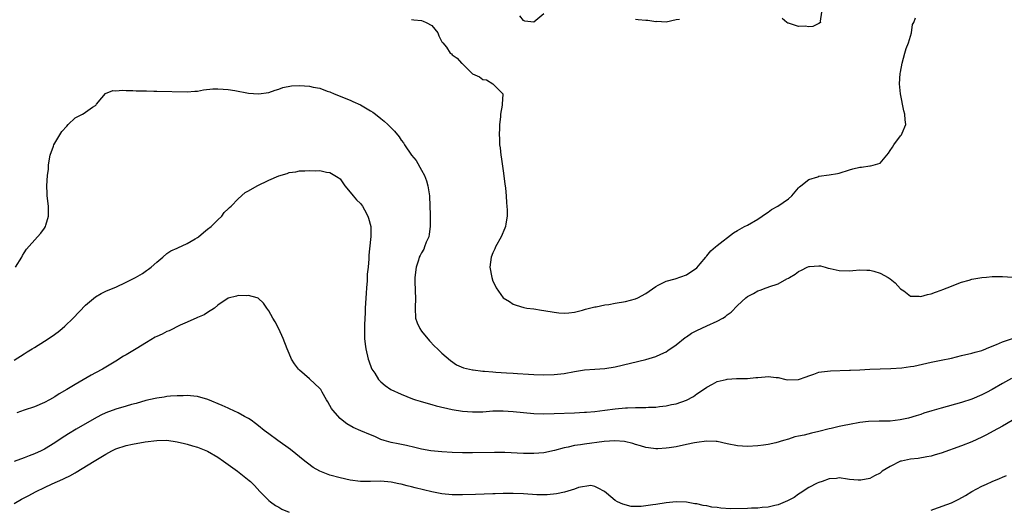
# Model space of a CAD drawing. Units: inches. Extents: x 2553000 to 2556000, y 1512000 to 1515000.
# Drawn here: x 2554456 to 2554649, y 1512216 to 1512312 of the extents above; entities that cross this region are included whole.
import ezdxf

# ---------------------------------------------------------------- set-up
doc = ezdxf.new("R2010")
doc.units = ezdxf.units.IN
doc.header["$MEASUREMENT"] = 0
doc.layers.add('LD25531512_2ft', color=133, linetype='Continuous')

msp = doc.modelspace()

# ---------------------------------------------------------------- linework, layer by layer
at = {"layer": 'LD25531512_2ft'}
for points, elevation in [([(2554533, 1512311.59), (2554533.49, 1512311.49), (2554535, 1512311.36), (2554535.29, 1512311.29), (2554535.91, 1512311), (2554537, 1512310.39), (2554538.17, 1512309), (2554538.41, 1512308.41), (2554539, 1512307.23), (2554539.09, 1512307.09), (2554539.19, 1512307), (2554539.87, 1512306.13), (2554540.61, 1512305), (2554540.84, 1512304.84), (2554541, 1512304.63), (2554541.99, 1512303.99), (2554542.85, 1512303), (2554542.96, 1512302.96), (2554543, 1512302.92), (2554544.9, 1512301), (2554545, 1512300.94), (2554546.34, 1512300.34), (2554547, 1512299.82), (2554547.73, 1512299.73), (2554549, 1512299), (2554550.94, 1512297), (2554550.96, 1512296.96), (2554550.79, 1512295), (2554550.81, 1512294.81), (2554550.48, 1512293), (2554550.5, 1512292.5), (2554550.29, 1512291), (2554550.32, 1512290.32), (2554550.22, 1512289), (2554550.28, 1512288.28), (2554550.3, 1512287), (2554550.41, 1512286.41), (2554550.56, 1512285), (2554550.63, 1512284.63), (2554551, 1512281.94), (2554551.33, 1512279.33), (2554551.47, 1512278.53), (2554551.61, 1512277), (2554551.64, 1512275.64), (2554551.76, 1512275), (2554551.82, 1512274.18), (2554551.79, 1512273), (2554551.54, 1512271.54), (2554551.48, 1512271), (2554551.35, 1512270.65), (2554550.61, 1512269), (2554549.5, 1512267), (2554549.37, 1512266.63), (2554549, 1512265.85), (2554548.64, 1512265), (2554548.42, 1512263), (2554548.78, 1512261), (2554549, 1512260.29), (2554549.42, 1512259.42), (2554549.64, 1512259), (2554550.99, 1512256.99), (2554552.27, 1512256.27), (2554553, 1512255.75), (2554553.55, 1512255.55), (2554555.08, 1512255.08), (2554555.65, 1512255), (2554557, 1512254.85), (2554558.57, 1512254.57), (2554559, 1512254.55), (2554561, 1512254.21), (2554561.92, 1512254.08), (2554563, 1512254.02), (2554563.91, 1512254.09), (2554565, 1512254.21), (2554566.58, 1512254.58), (2554567, 1512254.71), (2554567.2, 1512254.8), (2554569, 1512255.21), (2554569.24, 1512255.24), (2554571, 1512255.62), (2554571.73, 1512255.73), (2554573, 1512255.95), (2554575, 1512256.28), (2554577, 1512256.8), (2554577.43, 1512257), (2554579, 1512257.85), (2554579.69, 1512258.31), (2554581, 1512259.25), (2554581.47, 1512259.47), (2554583, 1512260.27), (2554584.75, 1512260.75), (2554587, 1512261.51), (2554589, 1512262.92), (2554589.68, 1512263.68), (2554590.82, 1512265), (2554590.88, 1512265.12), (2554591, 1512265.26), (2554591.75, 1512266.25), (2554592.67, 1512267), (2554593, 1512267.3), (2554596.24, 1512269.76), (2554597, 1512270.21), (2554598.39, 1512271), (2554599, 1512271.28), (2554601, 1512272.41), (2554601.83, 1512273), (2554602.49, 1512273.51), (2554603, 1512273.82), (2554603.69, 1512274.31), (2554604.96, 1512275), (2554607, 1512276.45), (2554607.71, 1512277), (2554609, 1512278.56), (2554609.21, 1512278.79), (2554609.44, 1512279), (2554611, 1512280.18), (2554612.76, 1512280.76), (2554613, 1512280.86), (2554615, 1512281.11), (2554616.61, 1512281.39), (2554617, 1512281.48), (2554619, 1512282.14), (2554619.67, 1512282.33), (2554621, 1512282.64), (2554621.35, 1512282.65), (2554623, 1512282.86), (2554623.14, 1512282.86), (2554623.65, 1512283), (2554625, 1512283.44), (2554626.65, 1512285.35), (2554627, 1512285.9), (2554627.45, 1512286.55), (2554627.67, 1512287), (2554629, 1512288.75), (2554629.22, 1512289), (2554629.32, 1512289.32), (2554630.06, 1512291), (2554629.9, 1512291.9), (2554629.88, 1512293), (2554629.69, 1512293.69), (2554629.03, 1512297), (2554628.81, 1512299), (2554628.94, 1512301), (2554629, 1512301.24), (2554629.33, 1512303), (2554629.89, 1512305), (2554630.11, 1512305.89), (2554630.56, 1512307), (2554631.17, 1512309), (2554631.38, 1512310.62), (2554631.62, 1512311), (2554631.93, 1512311.93)], 9074), ([(2554559, 1512312.68), (2554557, 1512311.07), (2554555.28, 1512311.28), (2554555, 1512311.37), (2554554.29, 1512312.29)], 9074), ([(2554585.6, 1512311.6), (2554585, 1512311.49), (2554583, 1512311.04), (2554581.19, 1512311.19), (2554581, 1512311.16), (2554579.39, 1512311.39), (2554579, 1512311.36), (2554577.52, 1512311.52), (2554577, 1512311.56)], 9074), ([(2554613.48, 1512313), (2554613.24, 1512311.24), (2554613.3, 1512311), (2554613, 1512310.79), (2554611.8, 1512310.2), (2554611, 1512310.18), (2554610.29, 1512310.29), (2554609, 1512310.24), (2554607, 1512310.86), (2554606.9, 1512310.9), (2554606.72, 1512311), (2554605.78, 1512311.78)], 9074), ([(2554455.26, 1512263), (2554456.54, 1512265), (2554456.69, 1512265.31), (2554457, 1512265.85), (2554457.43, 1512266.57), (2554459.59, 1512269), (2554460.28, 1512269.72), (2554461, 1512270.69), (2554461.18, 1512271), (2554461.23, 1512271.23), (2554461.75, 1512273), (2554461.78, 1512274.22), (2554461.74, 1512275), (2554461.47, 1512277), (2554461.48, 1512277.48), (2554461.42, 1512279), (2554461.57, 1512281), (2554461.74, 1512282.26), (2554461.76, 1512283), (2554461.88, 1512283.88), (2554462.09, 1512285), (2554462.75, 1512286.75), (2554462.83, 1512287), (2554463, 1512287.34), (2554464.4, 1512289.6), (2554465.33, 1512290.67), (2554465.65, 1512291), (2554467, 1512292.29), (2554468.44, 1512293), (2554468.78, 1512293.22), (2554469, 1512293.39), (2554470.4, 1512294.4), (2554471, 1512294.74), (2554471.14, 1512294.86), (2554471.21, 1512295), (2554472.25, 1512296.25), (2554472.92, 1512297.08), (2554474.36, 1512297.64), (2554475, 1512297.63), (2554476.28, 1512297.72), (2554477, 1512297.65), (2554478.33, 1512297.67), (2554479, 1512297.62), (2554480.38, 1512297.62), (2554481, 1512297.58), (2554482.46, 1512297.54), (2554483, 1512297.51), (2554489, 1512297.39), (2554490.46, 1512297.54), (2554491, 1512297.56), (2554492.21, 1512297.79), (2554494, 1512298), (2554495, 1512298.01), (2554496.05, 1512297.95), (2554497, 1512297.85), (2554498.35, 1512297.65), (2554501, 1512297.17), (2554503, 1512296.99), (2554505, 1512297.27), (2554506.25, 1512297.75), (2554507, 1512297.95), (2554507.76, 1512298.24), (2554509.44, 1512298.56), (2554511, 1512298.62), (2554513, 1512298.49), (2554513.69, 1512298.31), (2554515, 1512298.11), (2554516.46, 1512297.54), (2554517, 1512297.39), (2554517.85, 1512297), (2554521, 1512295.77), (2554521.5, 1512295.5), (2554523, 1512294.85), (2554525, 1512293.68), (2554525.4, 1512293.4), (2554525.93, 1512293), (2554527, 1512292.15), (2554527.63, 1512291.63), (2554528.34, 1512291), (2554529, 1512290.33), (2554529.69, 1512289.69), (2554530.59, 1512288.59), (2554531, 1512287.95), (2554531.43, 1512287.43), (2554531.65, 1512287), (2554533.04, 1512285), (2554533.92, 1512283.92), (2554535, 1512282.03), (2554535.54, 1512281), (2554535.95, 1512279.95), (2554536.24, 1512279), (2554536.57, 1512277), (2554536.64, 1512275), (2554536.65, 1512273.35), (2554536.7, 1512272.7), (2554536.67, 1512271), (2554536.48, 1512269.52), (2554536.39, 1512269), (2554535.93, 1512267.93), (2554535.6, 1512267), (2554535.42, 1512266.58), (2554535, 1512265.82), (2554534.69, 1512265.31), (2554534.54, 1512265), (2554534.38, 1512264.38), (2554533.94, 1512263), (2554533.7, 1512261), (2554533.69, 1512259.69), (2554533.71, 1512259), (2554533.76, 1512258.24), (2554533.78, 1512257), (2554533.71, 1512255), (2554533.81, 1512253), (2554534.12, 1512252.12), (2554534.63, 1512251), (2554535, 1512250.49), (2554536.56, 1512248.56), (2554537.54, 1512247.54), (2554538.14, 1512247), (2554539, 1512246.13), (2554540.69, 1512244.69), (2554541.86, 1512243.86), (2554543.25, 1512243.25), (2554545, 1512242.86), (2554545.14, 1512242.86), (2554547, 1512242.63), (2554547.38, 1512242.62), (2554549, 1512242.47), (2554549.55, 1512242.45), (2554551.69, 1512242.31), (2554553, 1512242.24), (2554553.83, 1512242.17), (2554555.97, 1512242.03), (2554557, 1512241.98), (2554559, 1512241.92), (2554561, 1512241.98), (2554563, 1512242.2), (2554565, 1512242.57), (2554567, 1512242.87), (2554569.01, 1512242.99), (2554571, 1512243.13), (2554573, 1512243.48), (2554579, 1512244.9), (2554581, 1512245.5), (2554581.94, 1512245.94), (2554583, 1512246.41), (2554583.35, 1512246.65), (2554585, 1512247.82), (2554586.77, 1512249.23), (2554587, 1512249.37), (2554587.95, 1512250.05), (2554589, 1512250.59), (2554591, 1512251.54), (2554593, 1512252.41), (2554594.16, 1512253), (2554594.66, 1512253.33), (2554595, 1512253.65), (2554595.78, 1512254.22), (2554597, 1512255.51), (2554598.66, 1512257), (2554599, 1512257.25), (2554600.15, 1512257.85), (2554601, 1512258.36), (2554601.48, 1512258.52), (2554602.66, 1512259), (2554603, 1512259.1), (2554603.18, 1512259.18), (2554605, 1512259.73), (2554606.72, 1512260.72), (2554607, 1512260.85), (2554607.21, 1512261), (2554608.34, 1512261.66), (2554609, 1512262.17), (2554609.59, 1512262.41), (2554610.7, 1512263), (2554611, 1512263.14), (2554611.17, 1512263.17), (2554613, 1512263.3), (2554613.28, 1512263.28), (2554614.19, 1512263), (2554614.84, 1512262.84), (2554615.23, 1512262.77), (2554617, 1512262.39), (2554619, 1512262.29), (2554619.64, 1512262.36), (2554621, 1512262.47), (2554622.43, 1512262.43), (2554623, 1512262.46), (2554623.75, 1512262.25), (2554625, 1512261.85), (2554626.61, 1512261), (2554627, 1512260.71), (2554627.93, 1512259.93), (2554629, 1512258.8), (2554629.64, 1512258.36), (2554631, 1512257.36), (2554632.65, 1512257.35), (2554633, 1512257.28), (2554634.31, 1512257.69), (2554635, 1512257.8), (2554635.86, 1512258.14), (2554637, 1512258.53), (2554637.33, 1512258.67), (2554639, 1512259.32), (2554639.49, 1512259.49), (2554641, 1512260.07), (2554642.47, 1512260.47), (2554643, 1512260.65), (2554644.99, 1512261.01), (2554645.88, 1512261.08), (2554647, 1512261.17), (2554649, 1512261.17), (2554651, 1512261.05)], 9076), ([(2554455, 1512244.8), (2554457, 1512246), (2554457.6, 1512246.4), (2554458.55, 1512247), (2554459, 1512247.26), (2554461, 1512248.54), (2554462.48, 1512249.52), (2554463.65, 1512250.35), (2554464.47, 1512251), (2554465, 1512251.48), (2554466.58, 1512253), (2554469, 1512255.54), (2554471, 1512257.21), (2554472.13, 1512257.87), (2554473, 1512258.29), (2554473.48, 1512258.52), (2554475, 1512259.13), (2554477, 1512260.05), (2554478.82, 1512261), (2554480.21, 1512261.79), (2554481, 1512262.36), (2554481.4, 1512262.6), (2554481.92, 1512263), (2554483, 1512263.97), (2554484.23, 1512265), (2554485, 1512265.68), (2554485.8, 1512266.2), (2554487, 1512266.74), (2554487.16, 1512266.84), (2554489, 1512267.63), (2554490.56, 1512268.56), (2554491, 1512268.84), (2554491.23, 1512269), (2554492.16, 1512269.84), (2554493, 1512270.44), (2554493.72, 1512271), (2554495, 1512272.33), (2554495.77, 1512273), (2554496.26, 1512273.74), (2554497, 1512274.43), (2554497.27, 1512274.73), (2554497.6, 1512275), (2554499, 1512276.44), (2554500.37, 1512277.63), (2554501, 1512278.01), (2554502.72, 1512279), (2554505, 1512280.07), (2554507, 1512280.93), (2554508.59, 1512281.41), (2554509, 1512281.56), (2554510.29, 1512281.71), (2554511, 1512281.88), (2554512.11, 1512281.89), (2554513, 1512282), (2554514.08, 1512281.92), (2554515, 1512281.96), (2554516.33, 1512281.67), (2554517, 1512281.58), (2554518.63, 1512280.63), (2554519, 1512280.31), (2554519.55, 1512279.55), (2554519.94, 1512279), (2554521, 1512277.74), (2554521.54, 1512277), (2554522.22, 1512276.22), (2554523, 1512275.5), (2554523.23, 1512275.23), (2554523.37, 1512275), (2554523.76, 1512274.24), (2554524.46, 1512273), (2554524.6, 1512272.6), (2554525.02, 1512271.02), (2554525.04, 1512269.04), (2554525, 1512268.44), (2554524.63, 1512265.37), (2554524.66, 1512264.66), (2554524.49, 1512263), (2554524.34, 1512261.66), (2554524.34, 1512261), (2554524.31, 1512260.31), (2554524.19, 1512259), (2554524.1, 1512257.9), (2554523.95, 1512255), (2554523.95, 1512254.05), (2554523.77, 1512251.77), (2554523.78, 1512251), (2554523.82, 1512250.18), (2554523.78, 1512249), (2554523.9, 1512247.9), (2554524.03, 1512247), (2554524.5, 1512245), (2554524.63, 1512244.63), (2554525.18, 1512243.18), (2554525.26, 1512243), (2554525.79, 1512242.21), (2554526.56, 1512241), (2554527, 1512240.54), (2554527.82, 1512239.82), (2554528.95, 1512239), (2554531, 1512238.11), (2554533.21, 1512237.21), (2554533.82, 1512237), (2554534.72, 1512236.72), (2554536.27, 1512236.27), (2554537, 1512236.11), (2554537.86, 1512235.86), (2554541, 1512235.13), (2554543, 1512234.78), (2554545, 1512234.62), (2554547, 1512234.68), (2554549, 1512234.82), (2554551, 1512234.84), (2554553, 1512234.69), (2554555, 1512234.49), (2554557, 1512234.35), (2554559, 1512234.29), (2554561, 1512234.32), (2554565, 1512234.46), (2554567, 1512234.57), (2554567.39, 1512234.61), (2554569, 1512234.72), (2554571, 1512234.95), (2554573, 1512235.23), (2554575, 1512235.41), (2554575.44, 1512235.44), (2554577, 1512235.47), (2554577.5, 1512235.5), (2554579, 1512235.5), (2554579.55, 1512235.55), (2554581, 1512235.59), (2554581.7, 1512235.7), (2554583, 1512235.81), (2554584.06, 1512236.06), (2554585, 1512236.21), (2554587, 1512236.94), (2554588.36, 1512237.64), (2554589, 1512238.17), (2554590.37, 1512239), (2554591, 1512239.49), (2554592.1, 1512240.1), (2554593, 1512240.57), (2554594.77, 1512241), (2554595, 1512241.07), (2554596.81, 1512241.19), (2554597, 1512241.16), (2554598.79, 1512241.21), (2554599, 1512241.18), (2554600.63, 1512241.37), (2554601, 1512241.39), (2554602.46, 1512241.54), (2554603, 1512241.61), (2554604.6, 1512241.4), (2554605, 1512241.36), (2554606.51, 1512241), (2554606.92, 1512240.92), (2554609, 1512241), (2554610.49, 1512241.51), (2554611, 1512241.72), (2554611.97, 1512242.03), (2554613, 1512242.41), (2554613.5, 1512242.5), (2554615.28, 1512242.72), (2554619, 1512242.79), (2554619.19, 1512242.81), (2554621, 1512242.88), (2554623, 1512243.01), (2554625, 1512243.1), (2554627.12, 1512243.12), (2554629.25, 1512243.25), (2554631, 1512243.51), (2554631.62, 1512243.62), (2554635, 1512244.38), (2554637, 1512244.76), (2554639, 1512245.19), (2554641, 1512245.69), (2554643, 1512246.14), (2554643.66, 1512246.34), (2554645, 1512246.68), (2554645.78, 1512247), (2554645.88, 1512247.04), (2554647, 1512247.55), (2554647.88, 1512247.88), (2554649, 1512248.4), (2554651, 1512249.01)], 9078), ([(2554650.82, 1512241.18), (2554649, 1512240.22), (2554647, 1512239.04), (2554645.88, 1512238.44), (2554645, 1512237.97), (2554643, 1512237.12), (2554641, 1512236.47), (2554637, 1512235.39), (2554635.15, 1512234.85), (2554633.62, 1512234.38), (2554633, 1512234.16), (2554632.11, 1512233.89), (2554630.57, 1512233.43), (2554628.93, 1512233.07), (2554627, 1512232.83), (2554626.84, 1512232.84), (2554625, 1512232.8), (2554624.81, 1512232.81), (2554622.74, 1512232.74), (2554621, 1512232.56), (2554619, 1512232.2), (2554617.97, 1512231.97), (2554617, 1512231.79), (2554615.39, 1512231.39), (2554615, 1512231.31), (2554613, 1512230.77), (2554611.56, 1512230.44), (2554610.07, 1512230.07), (2554609, 1512229.85), (2554608.27, 1512229.73), (2554607, 1512229.27), (2554606.07, 1512229), (2554604.54, 1512228.54), (2554603, 1512228.24), (2554602.09, 1512228.09), (2554601, 1512227.98), (2554599, 1512227.86), (2554597, 1512227.98), (2554595, 1512228.37), (2554593, 1512228.83), (2554592.85, 1512228.85), (2554590.93, 1512228.93), (2554589, 1512228.66), (2554588.59, 1512228.59), (2554587, 1512228.23), (2554585, 1512227.82), (2554583.59, 1512227.59), (2554583, 1512227.51), (2554581.4, 1512227.4), (2554581, 1512227.39), (2554579.56, 1512227.56), (2554579, 1512227.64), (2554577.98, 1512227.98), (2554577, 1512228.24), (2554576.46, 1512228.46), (2554574.81, 1512228.81), (2554572.94, 1512228.94), (2554570.82, 1512228.82), (2554567, 1512228.34), (2554566.21, 1512228.21), (2554565, 1512228.05), (2554563.75, 1512227.75), (2554563, 1512227.62), (2554561.06, 1512227.06), (2554559, 1512226.6), (2554557, 1512226.45), (2554555, 1512226.49), (2554551.35, 1512226.65), (2554549.31, 1512226.68), (2554545, 1512226.6), (2554543.38, 1512226.62), (2554543, 1512226.6), (2554541, 1512226.65), (2554539, 1512226.78), (2554536.82, 1512227), (2554535, 1512227.34), (2554533.67, 1512227.67), (2554532.05, 1512228.05), (2554530.39, 1512228.39), (2554529, 1512228.64), (2554527.67, 1512229), (2554527, 1512229.22), (2554525.82, 1512229.82), (2554525, 1512230.12), (2554523.1, 1512230.9), (2554521.59, 1512231.59), (2554520.32, 1512232.32), (2554519.41, 1512233), (2554519, 1512233.36), (2554517.58, 1512235), (2554517.32, 1512235.32), (2554517, 1512235.91), (2554516.58, 1512236.58), (2554516.36, 1512237), (2554515.46, 1512238.54), (2554515.19, 1512239), (2554515, 1512239.25), (2554513, 1512241.11), (2554511, 1512242.84), (2554510.84, 1512243), (2554510.07, 1512244.07), (2554509.45, 1512245), (2554509, 1512246.1), (2554508.59, 1512247), (2554507.81, 1512249), (2554507, 1512250.9), (2554506.27, 1512252.27), (2554505.79, 1512253), (2554505, 1512254.46), (2554504.62, 1512255), (2554503.98, 1512255.98), (2554502.92, 1512256.92), (2554502.74, 1512257), (2554501, 1512257.46), (2554500.59, 1512257.41), (2554499, 1512257.45), (2554498.65, 1512257.35), (2554497, 1512256.97), (2554495, 1512255.55), (2554494.32, 1512255), (2554493, 1512254.14), (2554492.33, 1512253.67), (2554491, 1512253.15), (2554490.91, 1512253.09), (2554489, 1512252.26), (2554487.62, 1512251.62), (2554485.48, 1512250.52), (2554485, 1512250.38), (2554484.09, 1512249.91), (2554483, 1512249.45), (2554482.71, 1512249.29), (2554481, 1512248.27), (2554479, 1512247.01), (2554477, 1512245.83), (2554476.46, 1512245.54), (2554475, 1512244.61), (2554473, 1512243.39), (2554472.33, 1512243), (2554471, 1512242.32), (2554470.14, 1512241.86), (2554467, 1512240.02), (2554465.33, 1512239), (2554463.85, 1512238.15), (2554463, 1512237.62), (2554461.95, 1512237), (2554461, 1512236.48), (2554459, 1512235.63), (2554457, 1512235), (2554455.54, 1512234.46)], 9080), ([(2554650.96, 1512232.96), (2554649, 1512231.87), (2554647.17, 1512230.83), (2554645.88, 1512230.14), (2554645, 1512229.66), (2554643, 1512228.77), (2554641, 1512227.99), (2554637, 1512226.56), (2554635.81, 1512226.19), (2554635, 1512225.98), (2554634.2, 1512225.8), (2554632.48, 1512225.52), (2554631, 1512225.35), (2554629.19, 1512225), (2554629, 1512224.95), (2554627, 1512223.95), (2554625.4, 1512223), (2554625, 1512222.62), (2554623.89, 1512222.11), (2554623, 1512221.59), (2554621.25, 1512221.25), (2554621, 1512221.24), (2554620.72, 1512221.28), (2554619, 1512221.36), (2554618.58, 1512221.42), (2554617, 1512221.7), (2554616.45, 1512221.55), (2554615, 1512221.5), (2554613.65, 1512221), (2554613, 1512220.79), (2554612.64, 1512220.64), (2554611, 1512219.79), (2554609.33, 1512218.67), (2554609, 1512218.51), (2554608.13, 1512217.87), (2554606.83, 1512217.17), (2554605, 1512216.44), (2554604.31, 1512216.31), (2554603, 1512215.98), (2554601.88, 1512215.88), (2554601, 1512215.76), (2554599.74, 1512215.74), (2554599, 1512215.69), (2554595.65, 1512215.65), (2554593.76, 1512215.76), (2554593, 1512215.86), (2554591.98, 1512215.98), (2554591, 1512216.19), (2554590.26, 1512216.26), (2554589, 1512216.6), (2554588.63, 1512216.63), (2554587, 1512216.95), (2554585, 1512217.01), (2554583, 1512216.81), (2554581, 1512216.51), (2554580.39, 1512216.39), (2554579, 1512216.2), (2554578.1, 1512216.1), (2554577, 1512216.08), (2554576.12, 1512216.12), (2554574.52, 1512216.52), (2554573.47, 1512217), (2554573, 1512217.26), (2554571.28, 1512218.72), (2554570.93, 1512219), (2554569.69, 1512219.69), (2554569, 1512220.03), (2554568.2, 1512220.2), (2554565.8, 1512219.8), (2554565, 1512219.46), (2554563.07, 1512218.93), (2554561.46, 1512218.54), (2554559.64, 1512218.36), (2554559, 1512218.35), (2554557.62, 1512218.38), (2554555, 1512218.56), (2554553, 1512218.65), (2554551, 1512218.65), (2554549.41, 1512218.59), (2554549, 1512218.58), (2554545.57, 1512218.43), (2554543, 1512218.35), (2554541, 1512218.36), (2554539, 1512218.55), (2554537, 1512218.94), (2554533.72, 1512219.72), (2554533, 1512219.94), (2554532.14, 1512220.14), (2554531, 1512220.47), (2554530.54, 1512220.54), (2554529, 1512220.88), (2554527, 1512221.03), (2554524.98, 1512220.98), (2554523, 1512221), (2554521, 1512221.26), (2554519, 1512221.69), (2554517, 1512222.21), (2554515.02, 1512223.02), (2554513.74, 1512223.74), (2554512.59, 1512224.59), (2554512.11, 1512225), (2554509.25, 1512227.25), (2554506.81, 1512229), (2554505, 1512230.36), (2554504.11, 1512231), (2554503, 1512231.91), (2554502.38, 1512232.38), (2554501.52, 1512233), (2554501, 1512233.36), (2554500.26, 1512233.74), (2554499, 1512234.46), (2554497.26, 1512235.26), (2554497, 1512235.36), (2554495.87, 1512235.87), (2554493.05, 1512237.05), (2554491, 1512237.66), (2554490.28, 1512237.72), (2554489, 1512237.87), (2554488.18, 1512237.82), (2554487, 1512237.8), (2554485.71, 1512237.71), (2554485, 1512237.63), (2554484.47, 1512237.53), (2554483, 1512237.34), (2554482.73, 1512237.27), (2554480.84, 1512236.85), (2554479, 1512236.3), (2554478.06, 1512236.06), (2554477, 1512235.75), (2554475, 1512235.2), (2554473, 1512234.47), (2554472.02, 1512233.98), (2554470.72, 1512233.28), (2554467.22, 1512231.22), (2554465.66, 1512230.34), (2554465, 1512229.91), (2554464.42, 1512229.58), (2554463, 1512228.6), (2554461, 1512227.36), (2554460.3, 1512227), (2554459, 1512226.39), (2554457.99, 1512226.01), (2554457, 1512225.6), (2554455, 1512224.91)], 9082), ([(2554455, 1512216.7), (2554456.47, 1512217.53), (2554457, 1512217.77), (2554457.79, 1512218.21), (2554459.35, 1512219), (2554461, 1512219.81), (2554462.51, 1512220.51), (2554464.57, 1512221.43), (2554465, 1512221.67), (2554465.93, 1512222.07), (2554467, 1512222.72), (2554467.18, 1512222.82), (2554470.7, 1512225), (2554473, 1512226.36), (2554474.22, 1512227), (2554475, 1512227.37), (2554477, 1512228.02), (2554478.28, 1512228.28), (2554480.74, 1512228.74), (2554483, 1512229.05), (2554485, 1512229.07), (2554487, 1512228.8), (2554488.44, 1512228.44), (2554489, 1512228.32), (2554490, 1512228), (2554491, 1512227.72), (2554493, 1512226.92), (2554495, 1512225.77), (2554496.11, 1512225), (2554497, 1512224.32), (2554498.86, 1512223), (2554501.18, 1512221.18), (2554501.39, 1512221), (2554502.19, 1512220.19), (2554503.23, 1512219), (2554505, 1512217.27), (2554505.31, 1512217), (2554506.31, 1512216.31), (2554507, 1512215.94), (2554507.59, 1512215.59), (2554509, 1512214.97)], 9084), ([(2554635, 1512215.36), (2554635.55, 1512215.55), (2554639, 1512216.82), (2554640.47, 1512217.53), (2554641.76, 1512218.24), (2554643, 1512219), (2554645, 1512220.1), (2554645.88, 1512220.49), (2554647, 1512220.99), (2554648.44, 1512221.56), (2554649, 1512221.83), (2554649.83, 1512222.17)], 9084)]:
    msp.add_lwpolyline(points, dxfattribs=dict(at, elevation=elevation))

doc.saveas('drawing.dxf')
